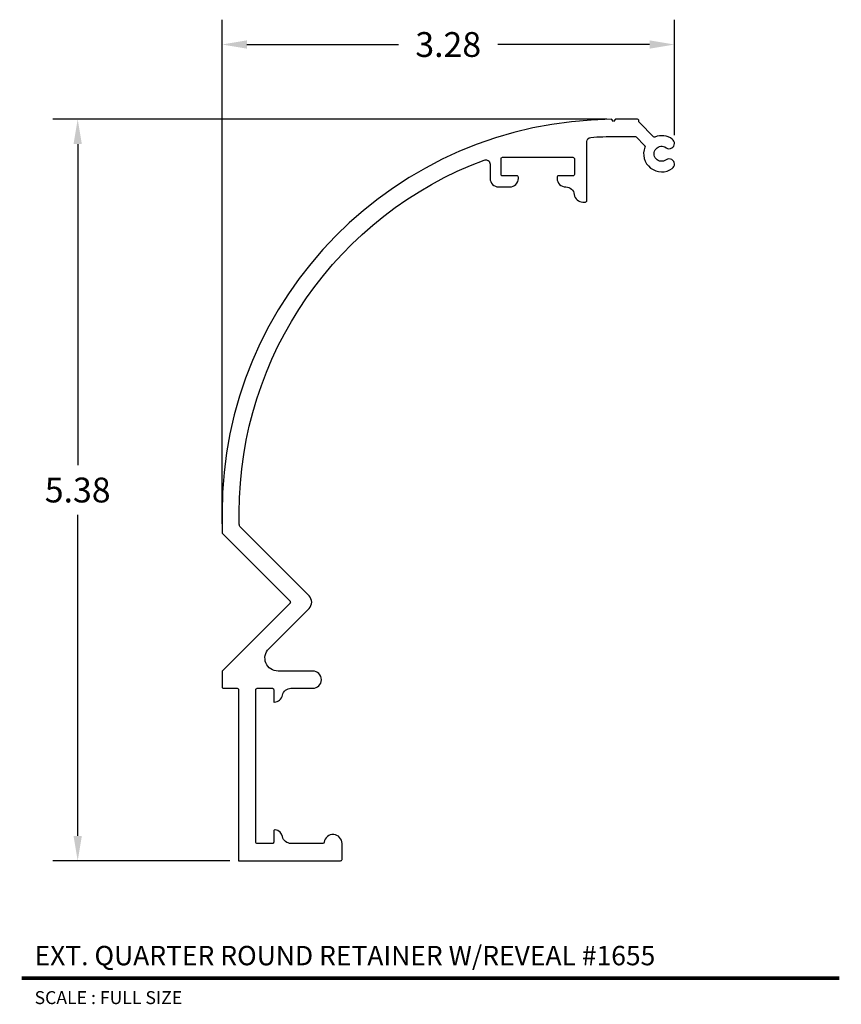
# Model space of a CAD drawing. Units: inches. Extents: x 4.26 to 10.21, y 3.46 to 10.6.
import ezdxf
from ezdxf.enums import TextEntityAlignment as Align

# ---------------------------------------------------------------- set-up
doc = ezdxf.new("R2010")
doc.units = ezdxf.units.IN
doc.header["$MEASUREMENT"] = 0
doc.layers.add('L', color=7, linetype='Continuous')
doc.layers.add('tx', color=150, linetype='Continuous')
doc.styles.add('REG', font='ARCHITXT.SHX')
doc.dimstyles.get("Standard").update_dxf_attribs({"dimtxt": 0.18, "dimasz": 0.18, "dimexe": 0.18, "dimexo": 0.0625, "dimgap": 0.09, "dimtad": 0, "dimtih": 1, "dimtoh": 1, "dimzin": 0, "dimdsep": 46, "dimtxsty": 'Standard', "dimcen": 0.09, "dimadec": 0, "dimazin": 0, "dimtfac": 1, "dimtofl": 0, "dimtmove": 0, "dimatfit": 3, "dimfxl": 0, "dimtolj": 1, "dimtzin": 0, "dimarcsym": 0})

# ---------------------------------------------------------------- blocks, each defined once
blk = doc.blocks.new('*D3')
at = {"color": 0, "lineweight": -2}
for p, q in [((8.5143, 9.876), (4.4987, 9.876)), ((4.6787, 9.696), (4.6787, 7.3685)), ((4.6787, 4.681), (4.6787, 7.0085)), ((5.7823, 4.501), (4.4987, 4.501))]:
    blk.add_line(p, q, dxfattribs=at)
at = {"color": 0}
for points in [[(4.6487, 9.696), (4.7087, 9.696), (4.6787, 9.876)], [(4.6487, 4.681), (4.7087, 4.681), (4.6787, 4.501)]]:
    blk.add_solid(points, dxfattribs=at)
at = {"layer": 'Defpoints', "color": 0}
for p in [(8.5768, 9.876), (4.6787, 4.501), (5.8448, 4.501)]:
    blk.add_point(p, dxfattribs=at)
at = {"color": 0, "insert": (4.6787, 7.1885), "char_height": 0.18, "attachment_point": 5}
blk.add_mtext('\\A1;5.38', dxfattribs=at)
blk = doc.blocks.new('*D4')
at = {"color": 0, "lineweight": -2}
for p, q in [((5.7248, 6.9426), (5.7248, 10.5981)), ((9.0043, 9.7619), (9.0043, 10.5981)), ((5.9048, 10.4181), (7.0045, 10.4181)), ((8.8243, 10.4181), (7.7245, 10.4181))]:
    blk.add_line(p, q, dxfattribs=at)
at = {"color": 0}
for points in [[(5.9048, 10.4481), (5.9048, 10.3881), (5.7248, 10.4181)], [(8.8243, 10.4481), (8.8243, 10.3881), (9.0043, 10.4181)]]:
    blk.add_solid(points, dxfattribs=at)
at = {"layer": 'Defpoints', "color": 0}
for p in [(9.0043, 10.4181), (9.0043, 9.6994), (5.7248, 6.8801)]:
    blk.add_point(p, dxfattribs=at)
at = {"color": 0, "insert": (7.3645, 10.4181), "char_height": 0.18, "attachment_point": 5}
blk.add_mtext('\\A1;3.28', dxfattribs=at)

msp = doc.modelspace()

# ---------------------------------------------------------------- linework, layer by layer
at = {"layer": 'L', "color": 5}
msp.add_lwpolyline([(7.6678, 9.448, 0.414214), (7.7298, 9.386), (7.8108, 9.386, 0.414214), (7.8728, 9.448), (7.8728, 9.456, 0.414214), (7.8628, 9.466), (7.7578, 9.466, -0.414214), (7.7478, 9.476), (7.7478, 9.591, -0.414214), (7.7578, 9.601), (8.2688, 9.601, -0.414214), (8.2788, 9.591), (8.2788, 9.476, -0.414214), (8.2688, 9.466), (8.1638, 9.466, 0.414214), (8.1538, 9.456), (8.1538, 9.448, 0.414214), (8.2158, 9.386), (8.2168, 9.386, -0.381449), (8.2784, 9.331, 0.381449), (8.34, 9.276), (8.3588, 9.276, 0.414214), (8.3688, 9.286), (8.3688, 9.7143, -0.3953), (8.3978, 9.7452, -0.016253), (8.5748, 9.751), (8.719, 9.751, -0.198912), (8.7261, 9.748), (8.7882, 9.6859, -0.301161), (8.7904, 9.6751, 0.753034), (8.9886, 9.5198, 0.543617), (8.9853, 9.5835), (8.9848, 9.5838, 0.295), (8.9436, 9.5817, -1.951828), (8.9436, 9.6702, 0.295), (8.9848, 9.6681), (8.9853, 9.6684, 0.543617), (8.9886, 9.7321, 0.258264), (8.8626, 9.7474, -0.301161), (8.8518, 9.7496), (8.7497, 9.8517, -0.198912), (8.7468, 9.8587), (8.7468, 9.866, 0.414214), (8.7368, 9.876), (8.5768, 9.876), (8.5618, 9.861), (8.5469, 9.8758, 0.411353), (5.7248, 7.026), (5.7248, 6.8801, 0.198912), (5.7277, 6.873), (6.2177, 6.383, -0.414214), (6.2177, 6.3689), (5.7277, 5.8789, 0.198912), (5.7248, 5.8718), (5.7248, 5.761, 0.414214), (5.7348, 5.751), (5.8348, 5.751, -0.414214), (5.8448, 5.741), (5.8448, 4.501), (6.5848, 4.501, 0.414214), (6.5948, 4.511), (6.5948, 4.626, 0.935274), (6.4654, 4.6346, -0.375565), (6.4555, 4.626), (6.2245, 4.626, -0.358249), (6.1636, 4.676, 0.320601), (6.1111, 4.7254, 0.454338), (6.0998, 4.7155), (6.0998, 4.636, -0.414214), (6.0898, 4.626), (5.9798, 4.626, -0.414214), (5.9698, 4.636), (5.9698, 5.741, -0.414214), (5.9798, 5.751), (6.0898, 5.751, -0.414214), (6.0998, 5.741), (6.0998, 5.651), (6.1028, 5.651, 0.358249), (6.1636, 5.701, -0.358249), (6.2245, 5.751), (6.3823, 5.751, 1), (6.3823, 5.876), (6.1309, 5.876, -0.668179), (6.0638, 6.0381), (6.3556, 6.33, 0.414214), (6.3556, 6.4219), (5.8589, 6.9187, -0.198912), (5.8498, 6.9406), (5.8498, 7.026, -0.313496), (7.626, 9.5804, -0.522655), (7.6678, 9.5514)], format="xyb", close=True, dxfattribs=at)
at = {"layer": 'L', "color": 5, "ltscale": 0.116666, "const_width": 0.0281}
msp.add_lwpolyline([(4.2723, 3.6494), (10.1996, 3.6494)], dxfattribs=at)

# ---------------------------------------------------------------- texts
at = {"layer": 'L', "color": 3, "ltscale": 0.116666, "style": 'REG'}
msp.add_text('EXT. QUARTER ROUND RETAINER W/REVEAL #1655', height=0.140625, dxfattribs=at).set_placement((4.3661, 3.7432))
at = {"layer": 'tx', "ltscale": 0.116666, "style": 'REG'}
msp.add_text('SCALE : FULL SIZE', height=0.09375, dxfattribs=at).set_placement((4.3661, 3.5557), align=Align.TOP_LEFT)

# ---------------------------------------------------------------- dimensions: what is measured, and where the dimension line sits
dim = msp.add_linear_dim(base=(9.0043, 10.4181), p1=(5.7248, 6.8801), p2=(9.0043, 9.6994), dimstyle='Standard')
dim.commit()
dim.dimension.update_dxf_attribs({"geometry": '*D4', "text_midpoint": (7.3645, 10.4181)})
dim = msp.add_linear_dim(base=(4.6787061282, 4.5009566194), p1=(8.5768030088, 9.8759566194), p2=(5.8448030088, 4.5009566194), angle=90, dimstyle='Standard')
dim.commit()
dim.dimension.update_dxf_attribs({"geometry": '*D3', "text_midpoint": (4.6787061282, 7.1884566194)})

doc.saveas('drawing.dxf')
